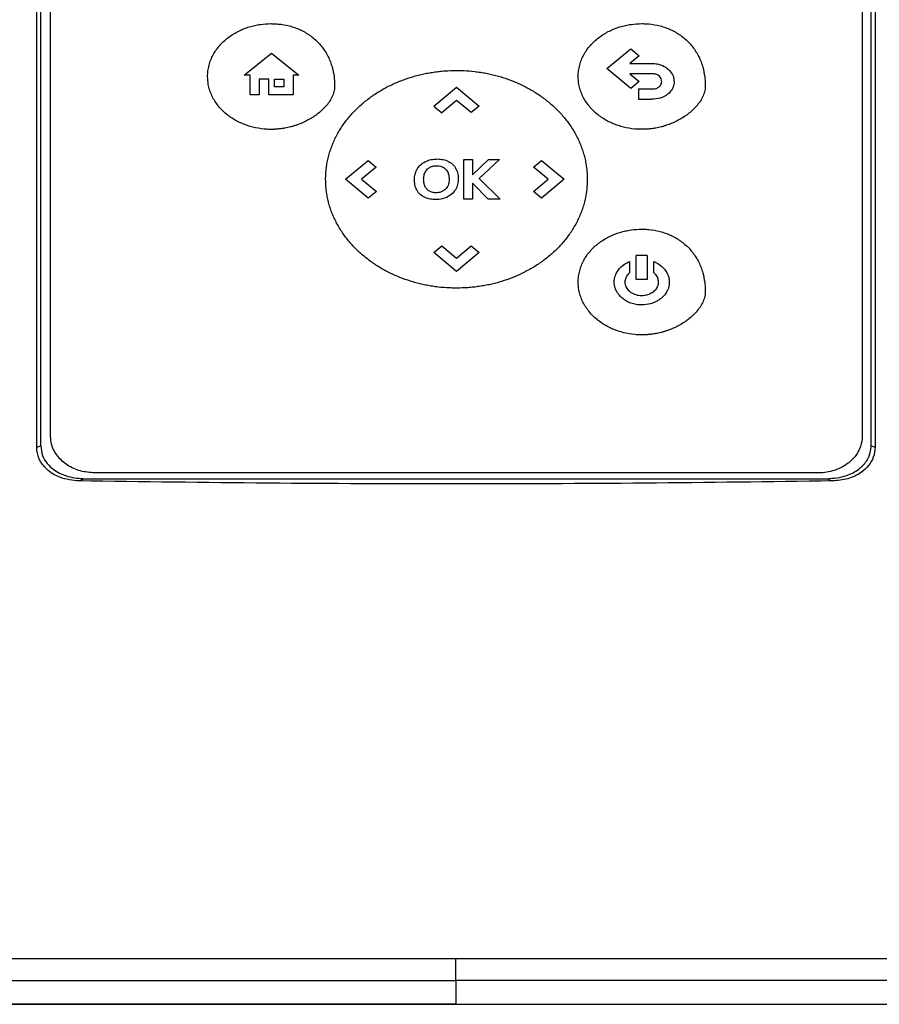
# Model space of a CAD drawing. Extents: x 0.4 to 10.6, y 0.4 to 8.1.
# Drawn here: x 7.7 to 7.8, y 3.9 to 4.2 of the extents above; entities that cross this region are included whole.
import ezdxf

# ---------------------------------------------------------------- set-up
doc = ezdxf.new("R2010")
doc.units = 0
doc.linetypes.add('SLD-SOLID', pattern=[0])
doc.layers.get('0').update_dxf_attribs({"linetype": 'CONTINUOUS'})

msp = doc.modelspace()

# ---------------------------------------------------------------- linework, layer by layer
at = {"color": 7, "linetype": 'SLD-SOLID'}
for p, q in [((7.66208, 4.06431), (7.66208, 4.27288)), ((7.66296, 4.06465), (7.66296, 4.27254)), ((7.84776, 4.06465), (7.84776, 4.27254)), ((7.84865, 4.27288), (7.84865, 4.06431)), ((7.66515, 4.06676), (7.66515, 4.271)), ((7.8458, 4.271), (7.8458, 4.06676)), ((7.7082, 4.14712), (7.7143, 4.15204)), ((7.7143, 4.15204), (7.7204, 4.14712)), ((7.78896, 4.1486), (7.79427, 4.15302)), ((7.79613, 4.15146), (7.79405, 4.14974)), ((7.79427, 4.15302), (7.79613, 4.15146)), ((7.79405, 4.14974), (7.79891, 4.14974)), ((7.7096, 4.14712), (7.7082, 4.14712)), ((7.7096, 4.14278), (7.7096, 4.14712)), ((7.7204, 4.14712), (7.71912, 4.14712)), ((7.71912, 4.14712), (7.71912, 4.14278)), ((7.79427, 4.14419), (7.78896, 4.1486)), ((7.79891, 4.14745), (7.79409, 4.14745)), ((7.79409, 4.14745), (7.79614, 4.14575)), ((7.7137, 4.14623), (7.71161, 4.14623)), ((7.71161, 4.14623), (7.71161, 4.14278)), ((7.7137, 4.14278), (7.7137, 4.14623)), ((7.715, 4.14623), (7.71707, 4.14623)), ((7.715, 4.14453), (7.715, 4.14623)), ((7.71707, 4.14453), (7.715, 4.14453)), ((7.71707, 4.14623), (7.71707, 4.14453)), ((7.79614, 4.14575), (7.79427, 4.14419)), ((7.71161, 4.14278), (7.7096, 4.14278)), ((7.71912, 4.14278), (7.7137, 4.14278)), ((7.75041, 4.14026), (7.75547, 4.14447)), ((7.75547, 4.14447), (7.76053, 4.14026)), ((7.79602, 4.14405), (7.79602, 4.14177)), ((7.79602, 4.14405), (7.79891, 4.14405)), ((7.75041, 4.14026), (7.75219, 4.13877)), ((7.75548, 4.14151), (7.75219, 4.13877)), ((7.75875, 4.13878), (7.75548, 4.14151)), ((7.76053, 4.14026), (7.75875, 4.13878)), ((7.79602, 4.14177), (7.79891, 4.14177)), ((7.7308, 4.12395), (7.73586, 4.12816)), ((7.73586, 4.12816), (7.73764, 4.12668)), ((7.7571, 4.11955), (7.7571, 4.12835)), ((7.7571, 4.12835), (7.75906, 4.12835)), ((7.75906, 4.12494), (7.76258, 4.12835)), ((7.75906, 4.12835), (7.75906, 4.12494)), ((7.76506, 4.12835), (7.76051, 4.12409)), ((7.76258, 4.12835), (7.76506, 4.12835)), ((7.77262, 4.12668), (7.7744, 4.12816)), ((7.7744, 4.12816), (7.77947, 4.12395)), ((7.73764, 4.12668), (7.73437, 4.12396)), ((7.7759, 4.12394), (7.77262, 4.12668)), ((7.73586, 4.11974), (7.7308, 4.12395)), ((7.73437, 4.12396), (7.73765, 4.12123)), ((7.76256, 4.11955), (7.75906, 4.12312)), ((7.75906, 4.12312), (7.75906, 4.11955)), ((7.76051, 4.12409), (7.7652, 4.11955)), ((7.77263, 4.12122), (7.7759, 4.12394)), ((7.77947, 4.12395), (7.7744, 4.11974)), ((7.73765, 4.12123), (7.73586, 4.11974)), ((7.7744, 4.11974), (7.77263, 4.12122)), ((7.75906, 4.11955), (7.7571, 4.11955)), ((7.7652, 4.11955), (7.76256, 4.11955)), ((7.75041, 4.10764), (7.75219, 4.10912)), ((7.75547, 4.10343), (7.75041, 4.10764)), ((7.75219, 4.10912), (7.75546, 4.10639)), ((7.75546, 4.10639), (7.75874, 4.10912)), ((7.76053, 4.10764), (7.75547, 4.10343)), ((7.75874, 4.10912), (7.76053, 4.10764)), ((7.79402, 4.10564), (7.79402, 4.10314)), ((7.79549, 4.10165), (7.79549, 4.10696)), ((7.79794, 4.10696), (7.79549, 4.10696)), ((7.79794, 4.10696), (7.79794, 4.10165)), ((7.79942, 4.10314), (7.79942, 4.10564)), ((7.79794, 4.10165), (7.79549, 4.10165)), ((7.66208, 4.06431), (7.66296, 4.06465)), ((7.84776, 4.06465), (7.84865, 4.06431)), ((7.67283, 4.05729), (7.67155, 4.05679)), ((7.67283, 4.05729), (7.8379, 4.05729)), ((7.83598, 4.0586), (7.67497, 4.0586)), ((7.8379, 4.05729), (7.83918, 4.05679)), ((7.75536, 3.94559), (7.75536, 3.94035)), ((7.75536, 3.94035), (7.75536, 3.9403))]:
    msp.add_line(p, q, dxfattribs=at)
for points, knots in [([(7.70009, 4.14682), (7.7001, 4.14693), (7.7001, 4.14745), (7.70019, 4.1484), (7.70047, 4.14963), (7.70091, 4.15082), (7.70148, 4.15195), (7.70218, 4.153), (7.70299, 4.15398), (7.70389, 4.15486), (7.70487, 4.15566), (7.70592, 4.15636), (7.70703, 4.15696), (7.70818, 4.15747), (7.70938, 4.15789), (7.7106, 4.15821), (7.71221, 4.15851), (7.71343, 4.15856), (7.71423, 4.15859)], [0, 0, 0, 0, 0.015463, 0.07742, 0.139378, 0.201324, 0.263265, 0.325196, 0.387111, 0.44902, 0.51092, 0.572813, 0.634704, 0.696588, 0.758468, 0.820347, 0.882222, 1, 1, 1, 1]), ([(7.71423, 4.15859), (7.71434, 4.15859), (7.71486, 4.15858), (7.71623, 4.15851), (7.7179, 4.15822), (7.71951, 4.15773), (7.72068, 4.15726), (7.7218, 4.15668), (7.72287, 4.156), (7.72386, 4.15522), (7.72478, 4.15435), (7.7256, 4.15339), (7.72632, 4.15235), (7.72693, 4.15125), (7.72744, 4.15009), (7.72792, 4.14862), (7.72821, 4.14716), (7.72835, 4.14574), (7.72836, 4.14502), (7.72837, 4.14466)], [0, 0, 0, 0, 0.0141583, 0.0708287, 0.1844481, 0.2411298, 0.2978156, 0.354505, 0.4111996, 0.4678992, 0.5245985, 0.5813014, 0.6380051, 0.6947043, 0.7513984, 0.8080913, 0.9030936, 0.9514383, 1, 1, 1, 1]), ([(7.78258, 4.14683), (7.78258, 4.14694), (7.78259, 4.14746), (7.78268, 4.14841), (7.78296, 4.14964), (7.78339, 4.15083), (7.78397, 4.15196), (7.78466, 4.15301), (7.78547, 4.15399), (7.78637, 4.15487), (7.78736, 4.15566), (7.78841, 4.15637), (7.78951, 4.15697), (7.79067, 4.15748), (7.79186, 4.1579), (7.79308, 4.15822), (7.7947, 4.15852), (7.79592, 4.15857), (7.79672, 4.1586)], [0, 0, 0, 0, 0.015463, 0.07742, 0.139373, 0.201324, 0.263265, 0.325192, 0.387112, 0.449021, 0.510921, 0.572814, 0.634702, 0.696586, 0.758467, 0.820345, 0.882222, 1, 1, 1, 1]), ([(7.79672, 4.1586), (7.79682, 4.1586), (7.79735, 4.15859), (7.79872, 4.15852), (7.80038, 4.15823), (7.80199, 4.15774), (7.80317, 4.15726), (7.80429, 4.15669), (7.80535, 4.15601), (7.80635, 4.15523), (7.80726, 4.15436), (7.80808, 4.1534), (7.8088, 4.15236), (7.80942, 4.15125), (7.80992, 4.1501), (7.81041, 4.14863), (7.8107, 4.14717), (7.81084, 4.14575), (7.81085, 4.14503), (7.81086, 4.14467)], [0, 0, 0, 0, 0.014158, 0.070829, 0.184448, 0.24113, 0.297816, 0.354508, 0.411203, 0.467899, 0.524598, 0.581301, 0.638005, 0.694704, 0.751398, 0.808091, 0.903094, 0.951443, 1, 1, 1, 1]), ([(7.79891, 4.14974), (7.79901, 4.14974), (7.79954, 4.14973), (7.80066, 4.14958), (7.80207, 4.149), (7.80321, 4.14795), (7.80382, 4.14681), (7.80388, 4.14603), (7.80391, 4.14572)], [0, 0, 0, 0, 0.0443146, 0.2223227, 0.4739813, 0.6720972, 0.8710421, 1, 1, 1, 1]), ([(7.71423, 4.13506), (7.71413, 4.13506), (7.7136, 4.13506), (7.71224, 4.13514), (7.71057, 4.13542), (7.70895, 4.13589), (7.70777, 4.13634), (7.70663, 4.13689), (7.70555, 4.13753), (7.70452, 4.13826), (7.70356, 4.13909), (7.70269, 4.14), (7.70192, 4.141), (7.70127, 4.14208), (7.70074, 4.14323), (7.70042, 4.14424), (7.70016, 4.14543), (7.70012, 4.14623), (7.70009, 4.14682)], [0, 0, 0, 0, 0.01546, 0.077338, 0.201366, 0.263249, 0.325136, 0.387026, 0.448919, 0.510818, 0.572724, 0.634636, 0.696558, 0.758491, 0.820436, 0.882392, 0.913328, 1, 1, 1, 1]), ([(7.72637, 4.12395), (7.72637, 4.12405), (7.72637, 4.12458), (7.72642, 4.12552), (7.72655, 4.12678), (7.72676, 4.12802), (7.72705, 4.12925), (7.72742, 4.13046), (7.72785, 4.13164), (7.72836, 4.1328), (7.72893, 4.13392), (7.72956, 4.13501), (7.73025, 4.13607), (7.731, 4.13708), (7.7318, 4.13806), (7.73265, 4.13899), (7.73354, 4.13988), (7.73447, 4.14073), (7.73544, 4.14153), (7.73645, 4.14229), (7.73749, 4.143), (7.73856, 4.14367), (7.73965, 4.14429), (7.74078, 4.14487), (7.74192, 4.1454), (7.74347, 4.14604), (7.74506, 4.14659), (7.74668, 4.14705), (7.7479, 4.14735), (7.74914, 4.1476), (7.75038, 4.14781), (7.75163, 4.14797), (7.75333, 4.14813), (7.75461, 4.14815), (7.75548, 4.14817)], [0, 0, 0, 0, 0.007503, 0.03753, 0.067558, 0.097586, 0.127616, 0.157641, 0.187669, 0.217696, 0.247723, 0.277749, 0.307774, 0.337798, 0.367821, 0.397845, 0.427867, 0.45789, 0.487911, 0.517932, 0.547953, 0.577974, 0.607994, 0.638014, 0.668035, 0.698055, 0.758128, 0.788147, 0.818167, 0.848185, 0.878204, 0.908223, 0.938242, 1, 1, 1, 1]), ([(7.75548, 4.14817), (7.75558, 4.14817), (7.75611, 4.14817), (7.75747, 4.14813), (7.75915, 4.148), (7.76082, 4.14777), (7.76206, 4.14756), (7.76329, 4.1473), (7.76451, 4.14699), (7.76613, 4.14652), (7.76771, 4.14595), (7.76926, 4.1453), (7.7704, 4.14476), (7.77152, 4.14418), (7.77261, 4.14355), (7.77367, 4.14287), (7.7747, 4.14215), (7.7757, 4.14138), (7.77667, 4.14057), (7.77759, 4.13971), (7.77848, 4.13881), (7.77932, 4.13787), (7.7801, 4.13689), (7.78084, 4.13586), (7.78152, 4.1348), (7.78214, 4.13371), (7.7827, 4.13257), (7.78319, 4.13141), (7.78362, 4.13022), (7.78396, 4.12901), (7.78424, 4.12778), (7.78444, 4.12653), (7.78456, 4.12525), (7.78458, 4.12438), (7.78459, 4.12395)], [0, 0, 0, 0, 0.0075034, 0.0375216, 0.0975871, 0.1276057, 0.1576244, 0.187643, 0.2176618, 0.247681, 0.3077531, 0.3377722, 0.3677925, 0.3978114, 0.4278317, 0.4578529, 0.4878725, 0.5178934, 0.5479158, 0.5779378, 0.6079602, 0.637983, 0.6680064, 0.6980291, 0.7280536, 0.7580781, 0.788104, 0.8181319, 0.8481587, 0.8781854, 0.9082136, 0.9382413, 0.9690582, 1, 1, 1, 1]), ([(7.79672, 4.13507), (7.79661, 4.13507), (7.79609, 4.13507), (7.79472, 4.13515), (7.79306, 4.13543), (7.79144, 4.1359), (7.79026, 4.13635), (7.78912, 4.1369), (7.78803, 4.13753), (7.787, 4.13827), (7.78605, 4.13909), (7.78518, 4.14001), (7.78441, 4.14101), (7.78375, 4.14209), (7.78322, 4.14324), (7.78291, 4.14425), (7.78265, 4.14544), (7.78261, 4.14624), (7.78258, 4.14683)], [0, 0, 0, 0, 0.01546, 0.077338, 0.201366, 0.263249, 0.325136, 0.387026, 0.448919, 0.510818, 0.572724, 0.634636, 0.696558, 0.758491, 0.820436, 0.882391, 0.913328, 1, 1, 1, 1]), ([(7.80116, 4.14572), (7.80115, 4.14583), (7.80113, 4.14612), (7.80095, 4.14656), (7.80058, 4.14698), (7.8, 4.14732), (7.79941, 4.14744), (7.79901, 4.14745), (7.79891, 4.14745)], [0, 0, 0, 0, 0.100051, 0.272692, 0.445589, 0.621414, 0.897404, 1, 1, 1, 1]), ([(7.72837, 4.14466), (7.72837, 4.14456), (7.72836, 4.14403), (7.7282, 4.1433), (7.72783, 4.14231), (7.72742, 4.14156), (7.72682, 4.1407), (7.72615, 4.13989), (7.72523, 4.13902), (7.72441, 4.13836), (7.72355, 4.13776), (7.72265, 4.13721), (7.72152, 4.13664), (7.72055, 4.13624), (7.71986, 4.13599), (7.71946, 4.13586), (7.71916, 4.13577), (7.71886, 4.13568), (7.71825, 4.13552), (7.71763, 4.13539), (7.71691, 4.13526), (7.71649, 4.1352), (7.71607, 4.13516), (7.71576, 4.13513), (7.71545, 4.1351), (7.71513, 4.13508), (7.71473, 4.13506), (7.71443, 4.13506), (7.71423, 4.13506)], [0, 0, 0, 0, 0.016977, 0.085393, 0.119368, 0.187483, 0.221445, 0.28944, 0.357408, 0.42535, 0.459297, 0.527224, 0.595149, 0.663073, 0.697014, 0.713985, 0.730955, 0.747925, 0.764893, 0.832813, 0.849782, 0.883725, 0.900695, 0.917664, 0.934634, 0.951604, 0.968573, 1, 1, 1, 1]), ([(7.81086, 4.14467), (7.81085, 4.14456), (7.81084, 4.14404), (7.81068, 4.1433), (7.81031, 4.14232), (7.80991, 4.14157), (7.80931, 4.14071), (7.80863, 4.1399), (7.80772, 4.13903), (7.8069, 4.13837), (7.80603, 4.13777), (7.80513, 4.13722), (7.80401, 4.13665), (7.80304, 4.13625), (7.80235, 4.136), (7.80195, 4.13587), (7.80164, 4.13578), (7.80134, 4.13569), (7.80073, 4.13553), (7.80012, 4.1354), (7.79939, 4.13527), (7.79898, 4.13521), (7.79856, 4.13516), (7.79825, 4.13513), (7.79793, 4.13511), (7.79762, 4.13509), (7.79721, 4.13507), (7.79691, 4.13507), (7.79672, 4.13507)], [0, 0, 0, 0, 0.016977, 0.085392, 0.119374, 0.187489, 0.221445, 0.28944, 0.357408, 0.42535, 0.459296, 0.527227, 0.595152, 0.663073, 0.697017, 0.713985, 0.730955, 0.747925, 0.764893, 0.832813, 0.849783, 0.883725, 0.900696, 0.917665, 0.934634, 0.951604, 0.968573, 1, 1, 1, 1]), ([(7.79891, 4.14405), (7.79901, 4.14406), (7.79929, 4.14406), (7.79984, 4.14414), (7.80033, 4.14432), (7.80059, 4.14453), (7.80064, 4.14458)], [0, 0, 0, 0, 0.170877, 0.461517, 0.888386, 1, 1, 1, 1]), ([(7.80064, 4.14458), (7.80071, 4.14465), (7.80091, 4.14484), (7.80112, 4.14524), (7.80115, 4.14556), (7.80116, 4.14572)], [0, 0, 0, 0, 0.244538, 0.631562, 1, 1, 1, 1]), ([(7.80391, 4.14572), (7.80391, 4.14562), (7.80389, 4.14513), (7.80366, 4.14426), (7.80314, 4.14347), (7.80274, 4.1431), (7.80263, 4.143)], [0, 0, 0, 0, 0.101887, 0.476324, 0.850215, 1, 1, 1, 1]), ([(7.80263, 4.143), (7.80255, 4.14293), (7.80214, 4.14259), (7.80109, 4.14203), (7.79986, 4.14178), (7.79906, 4.14177), (7.79891, 4.14177)], [0, 0, 0, 0, 0.078886, 0.39721, 0.884416, 1, 1, 1, 1]), ([(7.74653, 4.1258), (7.74657, 4.12589), (7.7468, 4.12637), (7.74739, 4.12714), (7.74831, 4.12781), (7.74896, 4.12806), (7.74921, 4.12816)], [0, 0, 0, 0, 0.08583, 0.432804, 0.779632, 1, 1, 1, 1]), ([(7.74921, 4.12816), (7.74931, 4.12819), (7.74981, 4.12835), (7.75072, 4.12848), (7.75194, 4.12847), (7.7527, 4.12828), (7.75309, 4.12818)], [0, 0, 0, 0, 0.080097, 0.402125, 0.696097, 1, 1, 1, 1]), ([(7.75309, 4.12818), (7.75319, 4.12814), (7.75348, 4.12804), (7.75402, 4.12778), (7.75439, 4.12748), (7.7546, 4.12731)], [0, 0, 0, 0, 0.179292, 0.538699, 1, 1, 1, 1]), ([(7.7546, 4.12731), (7.75467, 4.12723), (7.75505, 4.12686), (7.75557, 4.12603), (7.75586, 4.12496), (7.75588, 4.12429), (7.75589, 4.12404)], [0, 0, 0, 0, 0.087501, 0.441993, 0.795466, 1, 1, 1, 1]), ([(7.74614, 4.12386), (7.74614, 4.12396), (7.74615, 4.12428), (7.74621, 4.12477), (7.74633, 4.12531), (7.74646, 4.12563), (7.74653, 4.1258)], [0, 0, 0, 0, 0.158304, 0.475433, 0.735788, 1, 1, 1, 1]), ([(7.74818, 4.12402), (7.74818, 4.12412), (7.74819, 4.12439), (7.74824, 4.12484), (7.74836, 4.12515), (7.74841, 4.12532)], [0, 0, 0, 0, 0.237317, 0.613922, 1, 1, 1, 1]), ([(7.74841, 4.12532), (7.74846, 4.12541), (7.74854, 4.1256), (7.74875, 4.12592), (7.74893, 4.12612), (7.74904, 4.12624)], [0, 0, 0, 0, 0.281541, 0.56311, 1, 1, 1, 1]), ([(7.74904, 4.12624), (7.74912, 4.12631), (7.74928, 4.12645), (7.74958, 4.12664), (7.7498, 4.12673), (7.74994, 4.12678)], [0, 0, 0, 0, 0.299208, 0.598297, 1, 1, 1, 1]), ([(7.74994, 4.12678), (7.75004, 4.12681), (7.75024, 4.12688), (7.75059, 4.12695), (7.75085, 4.12696), (7.75101, 4.12697)], [0, 0, 0, 0, 0.289121, 0.57825, 1, 1, 1, 1]), ([(7.75101, 4.12697), (7.75111, 4.12696), (7.75141, 4.12696), (7.752, 4.12687), (7.75263, 4.12663), (7.75297, 4.12632), (7.75309, 4.12621)], [0, 0, 0, 0, 0.138451, 0.394305, 0.786094, 1, 1, 1, 1]), ([(7.75309, 4.12621), (7.75316, 4.12613), (7.75342, 4.12584), (7.75378, 4.12507), (7.75382, 4.12434), (7.75385, 4.12391)], [0, 0, 0, 0, 0.127524, 0.472871, 1, 1, 1, 1]), ([(7.75548, 4.09973), (7.75537, 4.09973), (7.75485, 4.09973), (7.75348, 4.09977), (7.75181, 4.0999), (7.75014, 4.10013), (7.7489, 4.10034), (7.74767, 4.1006), (7.74644, 4.10091), (7.74483, 4.10138), (7.74324, 4.10194), (7.7417, 4.1026), (7.74056, 4.10314), (7.73944, 4.10372), (7.73835, 4.10435), (7.73728, 4.10503), (7.73625, 4.10575), (7.73525, 4.10652), (7.73429, 4.10733), (7.73336, 4.10819), (7.73248, 4.10909), (7.73164, 4.11003), (7.73085, 4.11101), (7.73011, 4.11203), (7.72943, 4.1131), (7.72881, 4.11419), (7.72825, 4.11532), (7.72776, 4.11648), (7.72734, 4.11767), (7.72699, 4.11889), (7.72672, 4.12012), (7.72652, 4.12137), (7.72639, 4.12265), (7.72638, 4.12352), (7.72637, 4.12395)], [0, 0, 0, 0, 0.007504, 0.037522, 0.097588, 0.127607, 0.157626, 0.187645, 0.217664, 0.247683, 0.307756, 0.337776, 0.367796, 0.397815, 0.427837, 0.457856, 0.487877, 0.517898, 0.547921, 0.577943, 0.607965, 0.637987, 0.668013, 0.698035, 0.728062, 0.758086, 0.788112, 0.81814, 0.848166, 0.878193, 0.908221, 0.938249, 0.969061, 1, 1, 1, 1]), ([(7.74642, 4.12208), (7.74639, 4.12218), (7.74629, 4.12248), (7.74617, 4.12307), (7.74615, 4.12357), (7.74614, 4.12386)], [0, 0, 0, 0, 0.174236, 0.523283, 1, 1, 1, 1]), ([(7.74836, 4.12272), (7.74833, 4.12282), (7.74826, 4.12308), (7.74819, 4.12352), (7.74818, 4.12385), (7.74818, 4.12402)], [0, 0, 0, 0, 0.2401329, 0.6175569, 1, 1, 1, 1]), ([(7.74888, 4.12176), (7.74882, 4.12184), (7.74869, 4.12201), (7.7485, 4.12232), (7.74841, 4.12257), (7.74836, 4.12272)], [0, 0, 0, 0, 0.285897, 0.571805, 1, 1, 1, 1]), ([(7.75589, 4.12404), (7.75589, 4.12394), (7.75588, 4.12341), (7.7557, 4.12246), (7.75509, 4.12127), (7.75408, 4.12029), (7.7527, 4.11963), (7.75159, 4.11944), (7.75095, 4.11943), (7.75087, 4.11943)], [0, 0, 0, 0, 0.041382, 0.208273, 0.3756, 0.561473, 0.750499, 0.968471, 1, 1, 1, 1]), ([(7.7536, 4.1226), (7.75355, 4.1225), (7.75338, 4.12213), (7.75291, 4.12154), (7.75234, 4.12127), (7.75205, 4.12113)], [0, 0, 0, 0, 0.144071, 0.562655, 1, 1, 1, 1]), ([(7.75385, 4.12391), (7.75384, 4.1238), (7.75384, 4.12353), (7.75378, 4.12308), (7.75366, 4.12276), (7.7536, 4.1226)], [0, 0, 0, 0, 0.2347245, 0.6122777, 1, 1, 1, 1]), ([(7.78459, 4.12395), (7.78459, 4.12384), (7.78459, 4.12332), (7.78454, 4.12237), (7.78441, 4.12112), (7.78419, 4.11988), (7.7839, 4.11865), (7.78354, 4.11744), (7.7831, 4.11626), (7.7826, 4.1151), (7.78203, 4.11398), (7.7814, 4.11289), (7.7807, 4.11183), (7.77996, 4.11082), (7.77916, 4.10984), (7.77831, 4.10891), (7.77742, 4.10802), (7.77649, 4.10717), (7.77551, 4.10637), (7.77451, 4.10561), (7.77347, 4.10489), (7.7724, 4.10423), (7.7713, 4.10361), (7.77018, 4.10303), (7.76904, 4.1025), (7.76748, 4.10186), (7.76589, 4.1013), (7.76428, 4.10085), (7.76305, 4.10055), (7.76182, 4.1003), (7.76057, 4.10009), (7.75932, 4.09993), (7.75763, 4.09977), (7.75634, 4.09974), (7.75548, 4.09973)], [0, 0, 0, 0, 0.0075054, 0.0375327, 0.0675602, 0.0975875, 0.1276141, 0.1576422, 0.1876692, 0.2176942, 0.2477203, 0.277746, 0.3077711, 0.3377948, 0.3678182, 0.3978413, 0.4278634, 0.4578858, 0.4879069, 0.517928, 0.5479487, 0.5779688, 0.6079885, 0.6380085, 0.6680276, 0.6980468, 0.7581197, 0.788139, 0.8181577, 0.848176, 0.8781944, 0.9082129, 0.9382312, 1, 1, 1, 1]), ([(7.7488, 4.11975), (7.7487, 4.11979), (7.74821, 4.11998), (7.74739, 4.1205), (7.74672, 4.12134), (7.74649, 4.12191), (7.74642, 4.12208)], [0, 0, 0, 0, 0.091865, 0.463322, 0.836509, 1, 1, 1, 1]), ([(7.74975, 4.12116), (7.74965, 4.1212), (7.74946, 4.12129), (7.74916, 4.12148), (7.74899, 4.12166), (7.74888, 4.12176)], [0, 0, 0, 0, 0.297829, 0.595795, 1, 1, 1, 1]), ([(7.75205, 4.12113), (7.75195, 4.1211), (7.75149, 4.12095), (7.75069, 4.12088), (7.75004, 4.12107), (7.74975, 4.12116)], [0, 0, 0, 0, 0.134887, 0.614424, 1, 1, 1, 1]), ([(7.75087, 4.11943), (7.75077, 4.11943), (7.75045, 4.11944), (7.74995, 4.11948), (7.74936, 4.11958), (7.74899, 4.11969), (7.7488, 4.11975)], [0, 0, 0, 0, 0.14954, 0.448837, 0.722817, 1, 1, 1, 1]), ([(7.78258, 4.10108), (7.78258, 4.10118), (7.78259, 4.10171), (7.78268, 4.10265), (7.78296, 4.10389), (7.78339, 4.10508), (7.78397, 4.1062), (7.78466, 4.10726), (7.78547, 4.10823), (7.78637, 4.10912), (7.78736, 4.10991), (7.78841, 4.11061), (7.78951, 4.11122), (7.79067, 4.11173), (7.79186, 4.11214), (7.79308, 4.11246), (7.7947, 4.11276), (7.79592, 4.11281), (7.79672, 4.11284)], [0, 0, 0, 0, 0.015458, 0.077421, 0.139374, 0.201326, 0.263268, 0.325195, 0.387116, 0.449022, 0.510924, 0.572818, 0.634707, 0.696593, 0.758475, 0.820353, 0.88223, 1, 1, 1, 1]), ([(7.79672, 4.11284), (7.79682, 4.11284), (7.79735, 4.11284), (7.79872, 4.11276), (7.80038, 4.11247), (7.80199, 4.11198), (7.80317, 4.11151), (7.80429, 4.11093), (7.80535, 4.11025), (7.80635, 4.10947), (7.80726, 4.1086), (7.80808, 4.10764), (7.8088, 4.1066), (7.80942, 4.1055), (7.80992, 4.10434), (7.81041, 4.10287), (7.8107, 4.10141), (7.81084, 4.09999), (7.81085, 4.09927), (7.81086, 4.09891)], [0, 0, 0, 0, 0.014158, 0.07083, 0.184449, 0.241132, 0.297818, 0.354508, 0.411204, 0.467904, 0.524605, 0.581308, 0.638008, 0.694712, 0.751407, 0.8081, 0.903098, 0.951443, 1, 1, 1, 1]), ([(7.79058, 4.10108), (7.79058, 4.10118), (7.79059, 4.10171), (7.79084, 4.10276), (7.79163, 4.10404), (7.79276, 4.10505), (7.79363, 4.10546), (7.79402, 4.10564)], [0, 0, 0, 0, 0.052115, 0.262812, 0.523956, 0.788186, 1, 1, 1, 1]), ([(7.79942, 4.10564), (7.79951, 4.1056), (7.8, 4.10539), (7.801, 4.1048), (7.80211, 4.10367), (7.80276, 4.1023), (7.80283, 4.10143), (7.80285, 4.10108)], [0, 0, 0, 0, 0.0521441, 0.2616862, 0.5738809, 0.8232169, 1, 1, 1, 1]), ([(7.79303, 4.10108), (7.79304, 4.10118), (7.79306, 4.10158), (7.79327, 4.10225), (7.79367, 4.10281), (7.79395, 4.10307), (7.79402, 4.10314)], [0, 0, 0, 0, 0.134541, 0.506068, 0.88123, 1, 1, 1, 1]), ([(7.79942, 4.10314), (7.79949, 4.10306), (7.79981, 4.10276), (7.80027, 4.10209), (7.80036, 4.10142), (7.8004, 4.10108)], [0, 0, 0, 0, 0.134922, 0.566124, 1, 1, 1, 1]), ([(7.79672, 4.08931), (7.79661, 4.08931), (7.79609, 4.08932), (7.79472, 4.08939), (7.79306, 4.08967), (7.79144, 4.09015), (7.79026, 4.0906), (7.78912, 4.09114), (7.78803, 4.09178), (7.787, 4.09251), (7.78605, 4.09334), (7.78518, 4.09426), (7.78441, 4.09526), (7.78375, 4.09634), (7.78322, 4.09749), (7.78291, 4.09849), (7.78265, 4.09969), (7.78261, 4.10049), (7.78258, 4.10108)], [0, 0, 0, 0, 0.01546, 0.077338, 0.201368, 0.263251, 0.325139, 0.387027, 0.448921, 0.510821, 0.572727, 0.63464, 0.696563, 0.758501, 0.820446, 0.882397, 0.913333, 1, 1, 1, 1]), ([(7.79672, 4.09597), (7.79661, 4.09597), (7.79608, 4.09598), (7.79518, 4.0961), (7.79406, 4.09644), (7.7931, 4.09692), (7.79205, 4.09768), (7.79125, 4.09864), (7.79069, 4.09988), (7.79062, 4.10062), (7.79058, 4.10108)], [0, 0, 0, 0, 0.0356944, 0.1789787, 0.3092787, 0.4309747, 0.542618, 0.7487421, 0.8465171, 1, 1, 1, 1]), ([(7.79672, 4.09801), (7.79661, 4.09802), (7.79608, 4.09803), (7.79513, 4.09824), (7.79408, 4.09885), (7.79335, 4.09972), (7.79306, 4.1005), (7.79304, 4.10096), (7.79303, 4.10108)], [0, 0, 0, 0, 0.059637, 0.300662, 0.542401, 0.737409, 0.93343, 1, 1, 1, 1]), ([(7.8004, 4.10108), (7.80039, 4.10097), (7.80038, 4.10057), (7.80016, 4.0999), (7.79962, 4.09913), (7.7988, 4.0985), (7.7978, 4.09809), (7.79706, 4.09804), (7.79672, 4.09801)], [0, 0, 0, 0, 0.059652, 0.226092, 0.394195, 0.583728, 0.805132, 1, 1, 1, 1]), ([(7.80285, 4.10108), (7.80285, 4.10097), (7.80284, 4.10044), (7.80265, 4.09966), (7.80212, 4.09856), (7.8014, 4.09772), (7.80052, 4.09705), (7.79968, 4.09658), (7.79843, 4.0961), (7.79738, 4.09602), (7.79672, 4.09597)], [0, 0, 0, 0, 0.035716, 0.180025, 0.269473, 0.449925, 0.547841, 0.645712, 0.775478, 1, 1, 1, 1]), ([(7.81086, 4.09891), (7.81085, 4.09881), (7.81084, 4.09828), (7.81068, 4.09755), (7.81031, 4.09656), (7.80991, 4.09582), (7.80931, 4.09495), (7.80863, 4.09415), (7.80772, 4.09327), (7.8069, 4.09262), (7.80603, 4.09202), (7.80513, 4.09147), (7.80401, 4.0909), (7.80304, 4.09049), (7.80235, 4.09025), (7.80195, 4.09012), (7.80164, 4.09002), (7.80134, 4.08994), (7.80073, 4.08978), (7.80012, 4.08964), (7.79939, 4.08952), (7.79898, 4.08946), (7.79856, 4.08941), (7.79825, 4.08938), (7.79793, 4.08935), (7.79762, 4.08934), (7.79721, 4.08932), (7.79691, 4.08931), (7.79672, 4.08931)], [0, 0, 0, 0, 0.016977, 0.085393, 0.119375, 0.187491, 0.221448, 0.289444, 0.357409, 0.425356, 0.4593, 0.527232, 0.595156, 0.663077, 0.697022, 0.713992, 0.730961, 0.747931, 0.7649, 0.83282, 0.84979, 0.883733, 0.900703, 0.917673, 0.934643, 0.951612, 0.968582, 1, 1, 1, 1]), ([(7.67497, 4.0586), (7.67391, 4.05868), (7.67178, 4.05884), (7.66889, 4.06016), (7.6666, 4.0622), (7.66533, 4.06456), (7.6652, 4.06616), (7.66515, 4.06676)], [0, 0, 0, 0, 0.225499, 0.451376, 0.660407, 0.870667, 1, 1, 1, 1]), ([(7.8458, 4.06676), (7.84572, 4.06599), (7.84557, 4.06445), (7.84437, 4.06232), (7.8425, 4.06049), (7.83985, 4.05909), (7.83753, 4.05862), (7.83619, 4.0586), (7.83598, 4.0586)], [0, 0, 0, 0, 0.163049, 0.327184, 0.506725, 0.71412, 0.956311, 1, 1, 1, 1]), ([(7.67155, 4.05679), (7.67006, 4.05695), (7.66758, 4.05721), (7.66467, 4.05891), (7.66289, 4.0609), (7.66215, 4.0628), (7.66209, 4.06397), (7.66208, 4.06431)], [0, 0, 0, 0, 0.331446, 0.555734, 0.738955, 0.923161, 1, 1, 1, 1]), ([(7.66296, 4.06465), (7.66304, 4.0639), (7.6632, 4.06246), (7.66437, 4.06058), (7.66627, 4.05888), (7.66917, 4.05755), (7.67156, 4.05738), (7.67283, 4.05729)], [0, 0, 0, 0, 0.16546, 0.314754, 0.474857, 0.722233, 1, 1, 1, 1]), ([(7.8379, 4.05729), (7.8394, 4.05741), (7.84193, 4.05762), (7.84495, 4.05921), (7.84682, 4.06112), (7.84767, 4.06304), (7.84774, 4.06426), (7.84776, 4.06465)], [0, 0, 0, 0, 0.329691, 0.554177, 0.732983, 0.912988, 1, 1, 1, 1]), ([(7.84865, 4.06431), (7.84857, 4.06356), (7.84842, 4.06209), (7.84725, 4.06014), (7.84535, 4.05839), (7.84256, 4.05709), (7.84032, 4.05689), (7.83918, 4.05679)], [0, 0, 0, 0, 0.168269, 0.32732, 0.496007, 0.744133, 1, 1, 1, 1]), ([(7.83918, 4.05679), (7.82524, 4.05661), (7.79736, 4.05624), (7.75545, 4.0561), (7.7135, 4.05624), (7.68553, 4.05661), (7.67155, 4.05679)], [0, 0, 0, 0, 0.249589, 0.499178, 0.749589, 1, 1, 1, 1]), ([(7.53052, 3.95058), (7.54908, 3.95057), (7.58625, 3.95054), (7.64241, 3.9505), (7.69881, 3.95048), (7.73651, 3.95048), (7.75536, 3.95048)], [0, 0, 0, 0, 0.249087, 0.498956, 0.749347, 1, 1, 1, 1]), ([(7.75536, 3.95048), (7.77422, 3.95048), (7.81191, 3.95048), (7.86832, 3.9505), (7.92447, 3.95054), (7.96165, 3.95057), (7.98021, 3.95058)], [0, 0, 0, 0, 0.250653, 0.501044, 0.750913, 1, 1, 1, 1]), ([(7.75536, 3.94559), (7.75536, 3.94569), (7.75536, 3.94589), (7.75536, 3.94704), (7.75536, 3.94863), (7.75536, 3.94986), (7.75536, 3.95048)], [0, 0, 0, 0, 0.2457533, 0.4941226, 0.7459096, 1, 1, 1, 1]), ([(7.53154, 3.94569), (7.55001, 3.94567), (7.58702, 3.94564), (7.64292, 3.94561), (7.69907, 3.94559), (7.73659, 3.94559), (7.75536, 3.94559)], [0, 0, 0, 0, 0.2490883, 0.4989573, 0.7493479, 1, 1, 1, 1]), ([(7.97919, 3.94569), (7.96071, 3.94567), (7.9237, 3.94564), (7.8678, 3.94561), (7.81165, 3.94559), (7.77413, 3.94559), (7.75536, 3.94559)], [0, 0, 0, 0, 0.249088, 0.498957, 0.749348, 1, 1, 1, 1]), ([(7.75536, 3.94035), (7.7552, 3.94035), (7.75438, 3.94035), (7.75292, 3.94035), (7.75096, 3.94035), (7.74901, 3.94035), (7.7464, 3.94035), (7.7438, 3.94035), (7.74119, 3.94035), (7.73923, 3.94035), (7.73728, 3.94035), (7.73532, 3.94035), (7.73337, 3.94035), (7.73142, 3.94035), (7.72946, 3.94035), (7.72751, 3.94035), (7.72555, 3.94035), (7.7236, 3.94035), (7.72164, 3.94035), (7.71969, 3.94035), (7.71773, 3.94035), (7.71578, 3.94035), (7.71383, 3.94035), (7.71187, 3.94035), (7.70992, 3.94035), (7.70796, 3.94035), (7.70601, 3.94035), (7.70406, 3.94035), (7.70145, 3.94035), (7.69885, 3.94035), (7.69624, 3.94035), (7.69429, 3.94035), (7.69234, 3.94035), (7.69038, 3.94035), (7.68843, 3.94035), (7.68648, 3.94035), (7.68453, 3.94035), (7.68258, 3.94035), (7.68062, 3.94035), (7.67867, 3.94035), (7.67672, 3.94035), (7.67477, 3.94035), (7.67282, 3.94035), (7.67087, 3.94035), (7.66891, 3.94035), (7.66696, 3.94035), (7.66501, 3.94035), (7.66306, 3.94035), (7.66111, 3.94035), (7.65916, 3.94035), (7.65656, 3.94035), (7.65396, 3.94035), (7.65136, 3.94035), (7.64941, 3.94035), (7.64746, 3.94035), (7.64552, 3.94035), (7.64357, 3.94035), (7.64162, 3.94035), (7.63967, 3.94035), (7.63772, 3.94035), (7.63578, 3.94035), (7.63383, 3.94035), (7.63188, 3.94035), (7.62994, 3.94035), (7.62799, 3.94035), (7.62604, 3.94035), (7.6241, 3.94035), (7.62215, 3.94035), (7.62021, 3.94035), (7.61826, 3.94035), (7.61632, 3.94035), (7.61437, 3.94035), (7.61243, 3.94035), (7.60984, 3.94035), (7.60724, 3.94035), (7.60465, 3.94035), (7.60271, 3.94035), (7.60077, 3.94035), (7.59883, 3.94035), (7.59688, 3.94035), (7.59494, 3.94035), (7.593, 3.94035), (7.59106, 3.94035), (7.58912, 3.94035), (7.58718, 3.94035), (7.58524, 3.94035), (7.5833, 3.94035), (7.58136, 3.94035), (7.57942, 3.94035), (7.57749, 3.94035), (7.57555, 3.94035), (7.57361, 3.94035), (7.57167, 3.94035), (7.56974, 3.94035), (7.5678, 3.94035), (7.56586, 3.94035), (7.56393, 3.94035), (7.56199, 3.94035), (7.55941, 3.94035), (7.55684, 3.94035), (7.55426, 3.94035), (7.55232, 3.94035), (7.55039, 3.94035), (7.54846, 3.94035), (7.54653, 3.94035), (7.5446, 3.94035), (7.54267, 3.94035), (7.54073, 3.94035), (7.53881, 3.94035), (7.53688, 3.94035), (7.53495, 3.94035), (7.53302, 3.94035), (7.53109, 3.94035), (7.52916, 3.94035), (7.52723, 3.94035), (7.52531, 3.94035), (7.52338, 3.94035), (7.52146, 3.94035), (7.51953, 3.94035), (7.51761, 3.94035), (7.51568, 3.94035), (7.51376, 3.94035), (7.51184, 3.94035), (7.50991, 3.94035), (7.50735, 3.94035), (7.50479, 3.94035), (7.50223, 3.94035), (7.50026, 3.94035), (7.49824, 3.94035), (7.49686, 3.94035), (7.49617, 3.94035)], [0, 0, 0, 0, 0.001874, 0.00937, 0.016866, 0.024362, 0.031857, 0.046849, 0.054345, 0.061841, 0.069337, 0.076833, 0.084329, 0.091825, 0.09932, 0.106816, 0.114312, 0.121808, 0.129304, 0.1368, 0.144296, 0.151792, 0.159287, 0.166783, 0.174279, 0.181775, 0.189271, 0.196767, 0.204263, 0.219255, 0.22675, 0.234246, 0.241742, 0.249238, 0.256734, 0.26423, 0.271726, 0.279222, 0.286717, 0.294213, 0.301709, 0.309205, 0.316701, 0.324197, 0.331693, 0.339189, 0.346684, 0.35418, 0.361676, 0.369172, 0.376668, 0.39166, 0.399156, 0.406652, 0.414147, 0.421643, 0.429139, 0.436635, 0.444131, 0.451627, 0.459123, 0.466619, 0.474114, 0.48161, 0.489106, 0.496602, 0.504098, 0.511594, 0.51909, 0.526586, 0.534081, 0.541577, 0.549073, 0.556569, 0.571561, 0.579057, 0.586553, 0.594049, 0.601544, 0.60904, 0.616536, 0.624032, 0.631528, 0.639024, 0.64652, 0.654016, 0.661511, 0.669007, 0.676503, 0.683999, 0.691495, 0.698991, 0.706487, 0.713983, 0.721479, 0.728974, 0.73647, 0.743966, 0.751462, 0.766454, 0.77395, 0.781446, 0.788941, 0.796437, 0.803933, 0.811429, 0.818925, 0.826421, 0.833917, 0.841413, 0.848908, 0.856404, 0.8639, 0.871396, 0.878892, 0.886388, 0.893884, 0.90138, 0.908876, 0.916371, 0.923867, 0.931363, 0.938859, 0.946355, 0.953851, 0.968843, 0.976338, 0.983834, 0.991917, 1, 1, 1, 1]), ([(7.49617, 3.94031), (7.49633, 3.94031), (7.49713, 3.94031), (7.49857, 3.94031), (7.50049, 3.94031), (7.50241, 3.94031), (7.50433, 3.94031), (7.50689, 3.94031), (7.50945, 3.94031), (7.51202, 3.94031), (7.51394, 3.94031), (7.51586, 3.94031), (7.51779, 3.94031), (7.51971, 3.94031), (7.52164, 3.94031), (7.52356, 3.94031), (7.52549, 3.94031), (7.52741, 3.94031), (7.52934, 3.94031), (7.53127, 3.94031), (7.5332, 3.94031), (7.53513, 3.94031), (7.53706, 3.94031), (7.53899, 3.94031), (7.54092, 3.94031), (7.54285, 3.94031), (7.54478, 3.94031), (7.54671, 3.94031), (7.54864, 3.94031), (7.55057, 3.9403), (7.5525, 3.9403), (7.55444, 3.9403), (7.55637, 3.9403), (7.55831, 3.9403), (7.56088, 3.94031), (7.56346, 3.9403), (7.56605, 3.9403), (7.56798, 3.9403), (7.56992, 3.9403), (7.57185, 3.9403), (7.57379, 3.9403), (7.57573, 3.9403), (7.57767, 3.9403), (7.5796, 3.9403), (7.58154, 3.9403), (7.58348, 3.9403), (7.58542, 3.9403), (7.58736, 3.9403), (7.5893, 3.9403), (7.59124, 3.9403), (7.59318, 3.9403), (7.59512, 3.9403), (7.59707, 3.9403), (7.59901, 3.9403), (7.60095, 3.9403), (7.60289, 3.9403), (7.60483, 3.9403), (7.60678, 3.9403), (7.60937, 3.9403), (7.61196, 3.9403), (7.61455, 3.9403), (7.6165, 3.9403), (7.61844, 3.9403), (7.62039, 3.9403), (7.62233, 3.9403), (7.62428, 3.9403), (7.62622, 3.9403), (7.62817, 3.9403), (7.63012, 3.9403), (7.63206, 3.9403), (7.63401, 3.9403), (7.63596, 3.9403), (7.63791, 3.9403), (7.63985, 3.9403), (7.6418, 3.9403), (7.64375, 3.9403), (7.6457, 3.9403), (7.64765, 3.9403), (7.6496, 3.9403), (7.65154, 3.9403), (7.65349, 3.9403), (7.65609, 3.9403), (7.65869, 3.9403), (7.66129, 3.9403), (7.66324, 3.9403), (7.66519, 3.9403), (7.66715, 3.9403), (7.6691, 3.9403), (7.67105, 3.9403), (7.673, 3.9403), (7.67495, 3.9403), (7.6769, 3.9403), (7.67885, 3.9403), (7.68081, 3.9403), (7.68276, 3.9403), (7.68471, 3.9403), (7.68666, 3.9403), (7.68861, 3.9403), (7.69057, 3.9403), (7.69252, 3.9403), (7.69447, 3.9403), (7.69643, 3.9403), (7.69838, 3.9403), (7.70098, 3.9403), (7.70359, 3.9403), (7.70619, 3.9403), (7.70815, 3.9403), (7.7101, 3.9403), (7.71205, 3.9403), (7.71401, 3.9403), (7.71596, 3.9403), (7.71792, 3.9403), (7.71987, 3.9403), (7.72183, 3.9403), (7.72378, 3.9403), (7.72573, 3.9403), (7.72769, 3.9403), (7.72964, 3.9403), (7.7316, 3.9403), (7.73355, 3.9403), (7.73551, 3.9403), (7.73746, 3.9403), (7.73942, 3.9403), (7.74137, 3.9403), (7.74333, 3.9403), (7.74593, 3.9403), (7.74854, 3.9403), (7.7512, 3.9403), (7.75325, 3.9403), (7.75466, 3.9403), (7.75536, 3.9403)], [0, 0, 0, 0, 0.001874, 0.00937, 0.016866, 0.024362, 0.031857, 0.039353, 0.054345, 0.061841, 0.069337, 0.076833, 0.084329, 0.091825, 0.09932, 0.106816, 0.114312, 0.121808, 0.129304, 0.1368, 0.144296, 0.151792, 0.159287, 0.166783, 0.174279, 0.181775, 0.189271, 0.196767, 0.204263, 0.211759, 0.219255, 0.22675, 0.234246, 0.241742, 0.249238, 0.26423, 0.271726, 0.279222, 0.286717, 0.294213, 0.301709, 0.309205, 0.316701, 0.324197, 0.331693, 0.339189, 0.346684, 0.35418, 0.361676, 0.369172, 0.376668, 0.384164, 0.39166, 0.399156, 0.406652, 0.414147, 0.421643, 0.429139, 0.436635, 0.451627, 0.459123, 0.466619, 0.474114, 0.48161, 0.489106, 0.496602, 0.504098, 0.511594, 0.51909, 0.526586, 0.534082, 0.541577, 0.549073, 0.556569, 0.564065, 0.571561, 0.579057, 0.586553, 0.594049, 0.601544, 0.60904, 0.616536, 0.631528, 0.639024, 0.64652, 0.654016, 0.661511, 0.669007, 0.676503, 0.683999, 0.691495, 0.698991, 0.706487, 0.713983, 0.721479, 0.728974, 0.73647, 0.743966, 0.751462, 0.758958, 0.766454, 0.77395, 0.781446, 0.788941, 0.803933, 0.811429, 0.818925, 0.826421, 0.833917, 0.841413, 0.848908, 0.856404, 0.8639, 0.871396, 0.878892, 0.886388, 0.893884, 0.90138, 0.908876, 0.916371, 0.923867, 0.931363, 0.938859, 0.946355, 0.953851, 0.961347, 0.976338, 0.983834, 0.991917, 1, 1, 1, 1]), ([(7.75536, 3.94035), (7.75553, 3.94035), (7.75634, 3.94035), (7.75781, 3.94035), (7.75977, 3.94035), (7.76172, 3.94035), (7.76433, 3.94035), (7.76695, 3.94035), (7.76956, 3.94035), (7.77151, 3.94035), (7.77347, 3.94035), (7.77543, 3.94035), (7.77739, 3.94035), (7.77934, 3.94035), (7.7813, 3.94035), (7.78326, 3.94035), (7.78521, 3.94035), (7.78717, 3.94035), (7.78913, 3.94035), (7.79109, 3.94035), (7.79304, 3.94035), (7.795, 3.94035), (7.79696, 3.94035), (7.79891, 3.94035), (7.80087, 3.94035), (7.80283, 3.94035), (7.80478, 3.94035), (7.80674, 3.94035), (7.8087, 3.94035), (7.8113, 3.94035), (7.81391, 3.94035), (7.81652, 3.94035), (7.81848, 3.94035), (7.82043, 3.94035), (7.82239, 3.94035), (7.82434, 3.94035), (7.8263, 3.94035), (7.82825, 3.94035), (7.83021, 3.94035), (7.83216, 3.94035), (7.83412, 3.94035), (7.83607, 3.94035), (7.83802, 3.94035), (7.83998, 3.94035), (7.84193, 3.94035), (7.84389, 3.94035), (7.84584, 3.94035), (7.84779, 3.94035), (7.84975, 3.94035), (7.8517, 3.94035), (7.85365, 3.94035), (7.8556, 3.94035), (7.85821, 3.94035), (7.86081, 3.94035), (7.86341, 3.94035), (7.86536, 3.94035), (7.86731, 3.94035), (7.86927, 3.94035), (7.87122, 3.94035), (7.87317, 3.94035), (7.87512, 3.94035), (7.87707, 3.94035), (7.87902, 3.94035), (7.88097, 3.94035), (7.88292, 3.94035), (7.88486, 3.94035), (7.88681, 3.94035), (7.88876, 3.94035), (7.89071, 3.94035), (7.89266, 3.94035), (7.89461, 3.94035), (7.89655, 3.94035), (7.8985, 3.94035), (7.90045, 3.94035), (7.90239, 3.94035), (7.90434, 3.94035), (7.90693, 3.94035), (7.90953, 3.94035), (7.91212, 3.94035), (7.91406, 3.94035), (7.91601, 3.94035), (7.91795, 3.94035), (7.9199, 3.94035), (7.92184, 3.94035), (7.92378, 3.94035), (7.92572, 3.94035), (7.92767, 3.94035), (7.92961, 3.94035), (7.93155, 3.94035), (7.93349, 3.94035), (7.93543, 3.94035), (7.93737, 3.94035), (7.93931, 3.94035), (7.94125, 3.94035), (7.94319, 3.94035), (7.94513, 3.94035), (7.94707, 3.94035), (7.949, 3.94035), (7.95094, 3.94035), (7.95288, 3.94035), (7.95481, 3.94035), (7.9574, 3.94035), (7.95998, 3.94035), (7.96256, 3.94035), (7.96449, 3.94035), (7.96642, 3.94035), (7.96836, 3.94035), (7.97029, 3.94035), (7.97222, 3.94035), (7.97416, 3.94035), (7.97609, 3.94035), (7.97802, 3.94035), (7.97995, 3.94035), (7.98188, 3.94035), (7.98381, 3.94035), (7.98574, 3.94035), (7.98767, 3.94035), (7.9896, 3.94035), (7.99152, 3.94035), (7.99345, 3.94035), (7.99538, 3.94035), (7.9973, 3.94035), (7.99923, 3.94035), (8.00116, 3.94035), (8.00308, 3.94035), (8.005, 3.94035), (8.00693, 3.94035), (8.00885, 3.94035), (8.01139, 3.94035), (8.01329, 3.94035), (8.01455, 3.94035)], [0, 0, 0, 0, 0.001877, 0.009383, 0.01689, 0.024396, 0.031903, 0.046916, 0.054422, 0.061929, 0.069435, 0.076942, 0.084448, 0.091955, 0.099461, 0.106968, 0.114475, 0.121981, 0.129488, 0.136994, 0.144501, 0.152007, 0.159514, 0.16702, 0.174527, 0.182033, 0.18954, 0.197046, 0.204553, 0.212059, 0.227072, 0.234579, 0.242085, 0.249592, 0.257098, 0.264605, 0.272112, 0.279618, 0.287125, 0.294631, 0.302138, 0.309644, 0.317151, 0.324657, 0.332164, 0.33967, 0.347177, 0.354683, 0.36219, 0.369696, 0.377203, 0.384709, 0.392216, 0.407229, 0.414736, 0.422242, 0.429749, 0.437255, 0.444762, 0.452268, 0.459775, 0.467281, 0.474788, 0.482294, 0.489801, 0.497307, 0.504814, 0.51232, 0.519827, 0.527333, 0.53484, 0.542346, 0.549853, 0.55736, 0.564866, 0.572373, 0.579879, 0.594892, 0.602399, 0.609905, 0.617412, 0.624918, 0.632425, 0.639931, 0.647438, 0.654944, 0.662451, 0.669957, 0.677464, 0.68497, 0.692477, 0.699983, 0.70749, 0.714997, 0.722503, 0.73001, 0.737516, 0.745023, 0.752529, 0.760036, 0.767542, 0.775049, 0.790062, 0.797568, 0.805075, 0.812581, 0.820088, 0.827594, 0.835101, 0.842607, 0.850114, 0.857621, 0.865127, 0.872634, 0.88014, 0.887647, 0.895153, 0.90266, 0.910166, 0.917673, 0.925179, 0.932686, 0.940192, 0.947699, 0.955205, 0.962712, 0.970218, 0.977725, 0.985231, 1, 1, 1, 1]), ([(7.75536, 3.9403), (7.75553, 3.9403), (7.75634, 3.9403), (7.75781, 3.9403), (7.75977, 3.9403), (7.76172, 3.9403), (7.76433, 3.9403), (7.76695, 3.9403), (7.76956, 3.9403), (7.77151, 3.9403), (7.77347, 3.9403), (7.77543, 3.9403), (7.77739, 3.9403), (7.77934, 3.9403), (7.7813, 3.9403), (7.78326, 3.9403), (7.78521, 3.9403), (7.78717, 3.9403), (7.78913, 3.9403), (7.79109, 3.9403), (7.79304, 3.9403), (7.795, 3.9403), (7.79696, 3.9403), (7.79891, 3.9403), (7.80087, 3.9403), (7.80283, 3.9403), (7.80478, 3.9403), (7.80674, 3.9403), (7.8087, 3.9403), (7.8113, 3.9403), (7.81391, 3.9403), (7.81652, 3.9403), (7.81848, 3.9403), (7.82043, 3.9403), (7.82239, 3.9403), (7.82434, 3.9403), (7.8263, 3.9403), (7.82825, 3.9403), (7.83021, 3.9403), (7.83216, 3.9403), (7.83412, 3.9403), (7.83607, 3.9403), (7.83802, 3.9403), (7.83998, 3.9403), (7.84193, 3.9403), (7.84389, 3.9403), (7.84584, 3.9403), (7.84779, 3.9403), (7.84975, 3.9403), (7.8517, 3.9403), (7.85365, 3.9403), (7.8556, 3.9403), (7.85821, 3.9403), (7.86081, 3.9403), (7.86341, 3.9403), (7.86536, 3.9403), (7.86731, 3.9403), (7.86927, 3.9403), (7.87122, 3.9403), (7.87317, 3.9403), (7.87512, 3.9403), (7.87707, 3.9403), (7.87902, 3.9403), (7.88097, 3.9403), (7.88292, 3.9403), (7.88486, 3.9403), (7.88681, 3.9403), (7.88876, 3.9403), (7.89071, 3.9403), (7.89266, 3.9403), (7.89461, 3.9403), (7.89655, 3.9403), (7.8985, 3.9403), (7.90045, 3.9403), (7.90239, 3.9403), (7.90434, 3.9403), (7.90693, 3.9403), (7.90953, 3.9403), (7.91212, 3.9403), (7.91406, 3.9403), (7.91601, 3.9403), (7.91795, 3.9403), (7.9199, 3.9403), (7.92184, 3.9403), (7.92378, 3.9403), (7.92572, 3.9403), (7.92767, 3.9403), (7.92961, 3.9403), (7.93155, 3.9403), (7.93349, 3.9403), (7.93543, 3.9403), (7.93737, 3.9403), (7.93931, 3.9403), (7.94125, 3.9403), (7.94319, 3.9403), (7.94513, 3.9403), (7.94707, 3.9403), (7.949, 3.9403), (7.95094, 3.94031), (7.95288, 3.9403), (7.95481, 3.9403), (7.9574, 3.9403), (7.95998, 3.9403), (7.96256, 3.94031), (7.96449, 3.94031), (7.96642, 3.94031), (7.96836, 3.94031), (7.97029, 3.94031), (7.97222, 3.94031), (7.97416, 3.94031), (7.97609, 3.94031), (7.97802, 3.94031), (7.97995, 3.94031), (7.98188, 3.94031), (7.98381, 3.94031), (7.98574, 3.94031), (7.98767, 3.94031), (7.9896, 3.94031), (7.99152, 3.94031), (7.99345, 3.94031), (7.99538, 3.94031), (7.9973, 3.94031), (7.99923, 3.94031), (8.00116, 3.94031), (8.00308, 3.94031), (8.005, 3.94031), (8.00693, 3.94031), (8.00885, 3.94031), (8.01139, 3.94031), (8.01329, 3.94031), (8.01455, 3.94031)], [0, 0, 0, 0, 0.001877, 0.009383, 0.01689, 0.024396, 0.031903, 0.046916, 0.054422, 0.061929, 0.069435, 0.076942, 0.084448, 0.091955, 0.099461, 0.106968, 0.114475, 0.121981, 0.129488, 0.136994, 0.144501, 0.152007, 0.159514, 0.16702, 0.174527, 0.182033, 0.18954, 0.197046, 0.204553, 0.212059, 0.227072, 0.234579, 0.242085, 0.249592, 0.257098, 0.264605, 0.272112, 0.279618, 0.287125, 0.294631, 0.302138, 0.309644, 0.317151, 0.324657, 0.332164, 0.33967, 0.347177, 0.354683, 0.36219, 0.369696, 0.377203, 0.384709, 0.392216, 0.407229, 0.414736, 0.422242, 0.429749, 0.437255, 0.444762, 0.452268, 0.459775, 0.467281, 0.474788, 0.482294, 0.489801, 0.497307, 0.504814, 0.51232, 0.519827, 0.527333, 0.53484, 0.542346, 0.549853, 0.55736, 0.564866, 0.572373, 0.579879, 0.594892, 0.602399, 0.609905, 0.617412, 0.624918, 0.632425, 0.639931, 0.647438, 0.654944, 0.662451, 0.669957, 0.677464, 0.68497, 0.692477, 0.699984, 0.70749, 0.714997, 0.722503, 0.73001, 0.737516, 0.745023, 0.752529, 0.760036, 0.767542, 0.775049, 0.790062, 0.797568, 0.805075, 0.812581, 0.820088, 0.827594, 0.835101, 0.842608, 0.850114, 0.857621, 0.865127, 0.872634, 0.88014, 0.887647, 0.895153, 0.90266, 0.910166, 0.917673, 0.925179, 0.932686, 0.940192, 0.947699, 0.955205, 0.962712, 0.970218, 0.977725, 0.985231, 1, 1, 1, 1])]:
    msp.add_open_spline(points, degree=3, knots=knots, dxfattribs=at)

doc.saveas('drawing.dxf')
